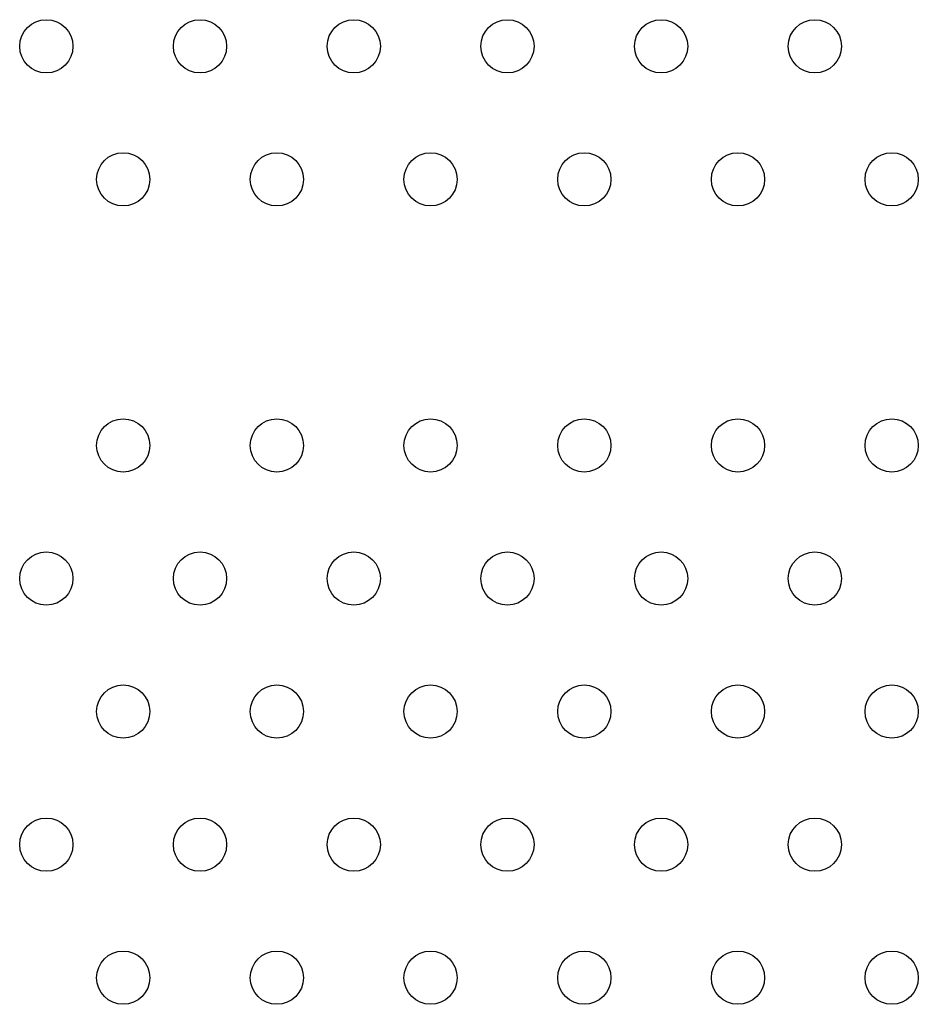
# Model space of a CAD drawing. Units: millimetres. Extents: x 183.1 to 197, y 161.8 to 178.1.
# Drawn here: x 190.5 to 190.6, y 168.4 to 168.5 of the extents above; entities that cross this region are included whole.
import ezdxf

# ---------------------------------------------------------------- set-up
doc = ezdxf.new("R2010")
doc.units = ezdxf.units.MM
doc.layers.add('sup-VIS', color=7, linetype='Continuous')

msp = doc.modelspace()

# ---------------------------------------------------------------- linework, layer by layer
at = {"layer": 'sup-VIS'}
for centre in [(190.47355, 168.49897), (190.49664, 168.49897), (190.51974, 168.49897), (190.54283, 168.49897), (190.56592, 168.49897), (190.58902, 168.49897), (190.4851, 168.47897), (190.50819, 168.47897), (190.53128, 168.47897), (190.55438, 168.47897), (190.57747, 168.47897), (190.60057, 168.47897), (190.4851, 168.43897), (190.50819, 168.43897), (190.53128, 168.43897), (190.55438, 168.43897), (190.57747, 168.43897), (190.60057, 168.43897), (190.47355, 168.41897), (190.49664, 168.41897), (190.51974, 168.41897), (190.54283, 168.41897), (190.56592, 168.41897), (190.58902, 168.41897), (190.4851, 168.39897), (190.50819, 168.39897), (190.53128, 168.39897), (190.55438, 168.39897), (190.57747, 168.39897), (190.60057, 168.39897), (190.47355, 168.37897), (190.49664, 168.37897), (190.51974, 168.37897), (190.54283, 168.37897), (190.56592, 168.37897), (190.58902, 168.37897), (190.4851, 168.35897), (190.50819, 168.35897), (190.53128, 168.35897), (190.55438, 168.35897), (190.57747, 168.35897), (190.60057, 168.35897)]:
    msp.add_circle(centre, 0.004, dxfattribs=at)

doc.saveas('drawing.dxf')
